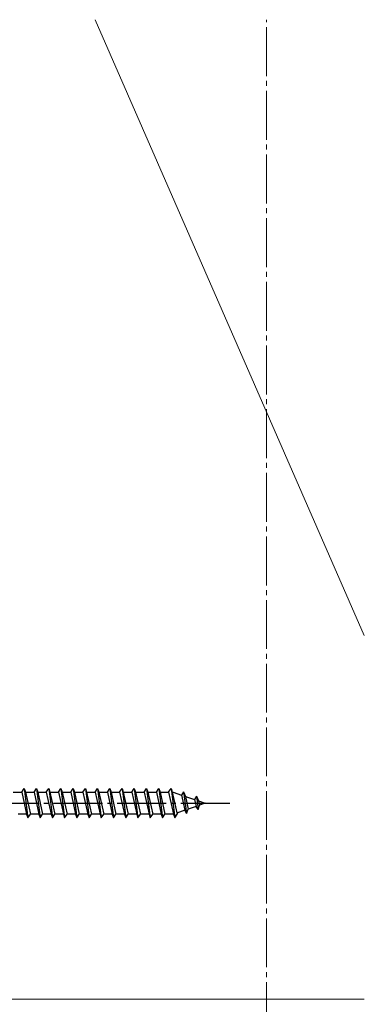
# Model space of a CAD drawing. Extents: x 0 to 2772, y 0 to 4489.
# Drawn here: x 1053 to 1124, y 2948 to 3149 of the extents above; entities that cross this region are included whole.
import ezdxf

# ---------------------------------------------------------------- set-up
doc = ezdxf.new("R2010")
doc.units = 0
doc.linetypes.add('YCENTER_1', pattern=[13, 10, -1, 1, -1])
doc.layers.add('YKK_13', color=4, linetype='CONTINUOUS', lineweight=30)
doc.layers.add('YSS_K', color=3, linetype='CONTINUOUS', lineweight=13)

msp = doc.modelspace()

# ---------------------------------------------------------------- linework, layer by layer
at = {"layer": 'YKK_13'}
for p, q in [((1051.99, 2990.93), (1053.74, 2990.93)), ((1053.74, 2990.93), (1054.24, 2991.68)), ((1053.74, 2990.93), (1054.74, 2986.43)), ((1054.24, 2991.68), (1054.49, 2990.93)), ((1054.24, 2991.68), (1054.99, 2985.68)), ((1054.49, 2990.93), (1056.24, 2990.93)), ((1054.49, 2990.93), (1055.49, 2986.43)), ((1056.24, 2990.93), (1056.74, 2991.68)), ((1056.24, 2990.93), (1057.24, 2986.43)), ((1056.74, 2991.68), (1056.99, 2990.93)), ((1056.74, 2991.68), (1057.49, 2985.68)), ((1056.99, 2990.93), (1058.74, 2990.93)), ((1056.99, 2990.93), (1057.99, 2986.43)), ((1058.74, 2990.93), (1059.24, 2991.68)), ((1058.74, 2990.93), (1059.74, 2986.43)), ((1059.24, 2991.68), (1059.49, 2990.93)), ((1059.24, 2991.68), (1059.99, 2985.68)), ((1059.49, 2990.93), (1061.24, 2990.93)), ((1059.49, 2990.93), (1060.49, 2986.43)), ((1061.24, 2990.93), (1061.74, 2991.68)), ((1061.24, 2990.93), (1062.24, 2986.43)), ((1061.74, 2991.68), (1061.99, 2990.93)), ((1061.74, 2991.68), (1062.49, 2985.68)), ((1061.99, 2990.93), (1063.74, 2990.93)), ((1061.99, 2990.93), (1062.99, 2986.43)), ((1063.74, 2990.93), (1064.24, 2991.68)), ((1063.74, 2990.93), (1064.74, 2986.43)), ((1064.24, 2991.68), (1064.49, 2990.93)), ((1064.24, 2991.68), (1064.99, 2985.68)), ((1064.49, 2990.93), (1066.24, 2990.93)), ((1064.49, 2990.93), (1065.49, 2986.43)), ((1066.24, 2990.93), (1066.74, 2991.68)), ((1066.24, 2990.93), (1067.24, 2986.43)), ((1066.74, 2991.68), (1066.99, 2990.93)), ((1066.74, 2991.68), (1067.49, 2985.68)), ((1066.99, 2990.93), (1068.74, 2990.93)), ((1066.99, 2990.93), (1067.99, 2986.43)), ((1068.74, 2990.93), (1069.24, 2991.68)), ((1068.74, 2990.93), (1069.74, 2986.43)), ((1069.24, 2991.68), (1069.49, 2990.93)), ((1069.24, 2991.68), (1069.99, 2985.68)), ((1069.49, 2990.93), (1071.24, 2990.93)), ((1069.49, 2990.93), (1070.49, 2986.43)), ((1071.24, 2990.93), (1071.74, 2991.68)), ((1071.24, 2990.93), (1072.24, 2986.43)), ((1071.74, 2991.68), (1071.99, 2990.93)), ((1071.74, 2991.68), (1072.49, 2985.68)), ((1071.99, 2990.93), (1073.74, 2990.93)), ((1071.99, 2990.93), (1072.99, 2986.43)), ((1073.74, 2990.93), (1074.24, 2991.68)), ((1073.74, 2990.93), (1074.74, 2986.43)), ((1074.24, 2991.68), (1074.49, 2990.93)), ((1074.24, 2991.68), (1074.99, 2985.68)), ((1074.49, 2990.93), (1076.24, 2990.93)), ((1074.49, 2990.93), (1075.49, 2986.43)), ((1076.24, 2990.93), (1076.74, 2991.68)), ((1076.24, 2990.93), (1077.24, 2986.43)), ((1076.74, 2991.68), (1076.99, 2990.93)), ((1076.74, 2991.68), (1077.49, 2985.68)), ((1076.99, 2990.93), (1078.74, 2990.93)), ((1076.99, 2990.93), (1077.99, 2986.43)), ((1078.74, 2990.93), (1079.24, 2991.68)), ((1078.74, 2990.93), (1079.74, 2986.43)), ((1079.24, 2991.68), (1079.49, 2990.93)), ((1079.24, 2991.68), (1079.99, 2985.68)), ((1079.49, 2990.93), (1081.24, 2990.93)), ((1079.49, 2990.93), (1080.49, 2986.43)), ((1081.24, 2990.93), (1081.74, 2991.68)), ((1081.24, 2990.93), (1082.24, 2986.43)), ((1081.74, 2991.68), (1081.99, 2990.93)), ((1081.74, 2991.68), (1082.49, 2985.68)), ((1081.99, 2990.93), (1083.74, 2990.93)), ((1081.99, 2990.93), (1082.99, 2986.43)), ((1083.74, 2990.93), (1084.24, 2991.68)), ((1083.74, 2990.93), (1084.74, 2986.43)), ((1084.24, 2991.68), (1084.49, 2990.93)), ((1084.24, 2991.68), (1084.99, 2985.68)), ((1084.49, 2990.93), (1084.7, 2990.93)), ((1084.49, 2990.93), (1085.49, 2986.43)), ((1084.7, 2990.93), (1086.37, 2990.36)), ((1086.82, 2991), (1086.37, 2990.36)), ((1086.37, 2990.36), (1087.06, 2987.24)), ((1086.82, 2991), (1087.18, 2990.08)), ((1086.82, 2991), (1087.38, 2986.56)), ((1087.18, 2990.08), (1089.07, 2989.43)), ((1087.18, 2990.08), (1087.75, 2987.48)), ((1089.44, 2990.1), (1089.07, 2989.43)), ((1089.44, 2990.1), (1089.88, 2989.15)), ((1089.44, 2990.1), (1089.78, 2987.39)), ((1089.38, 2988.04), (1087.75, 2987.48)), ((1089.07, 2989.43), (1089.38, 2988.04)), ((1089.78, 2987.39), (1089.38, 2988.04)), ((1089.78, 2987.39), (1090.08, 2988.28)), ((1089.88, 2989.15), (1091.24, 2988.68)), ((1089.88, 2989.15), (1090.08, 2988.28)), ((1091.24, 2988.68), (1090.08, 2988.28)), ((1054.74, 2986.43), (1052.99, 2986.43)), ((1054.74, 2986.43), (1054.99, 2985.68)), ((1054.99, 2985.68), (1055.49, 2986.43)), ((1057.24, 2986.43), (1055.49, 2986.43)), ((1057.24, 2986.43), (1057.49, 2985.68)), ((1057.49, 2985.68), (1057.99, 2986.43)), ((1059.74, 2986.43), (1057.99, 2986.43)), ((1059.74, 2986.43), (1059.99, 2985.68)), ((1059.99, 2985.68), (1060.49, 2986.43)), ((1062.24, 2986.43), (1060.49, 2986.43)), ((1062.24, 2986.43), (1062.49, 2985.68)), ((1062.49, 2985.68), (1062.99, 2986.43)), ((1064.74, 2986.43), (1062.99, 2986.43)), ((1064.74, 2986.43), (1064.99, 2985.68)), ((1064.99, 2985.68), (1065.49, 2986.43)), ((1067.24, 2986.43), (1065.49, 2986.43)), ((1067.24, 2986.43), (1067.49, 2985.68)), ((1067.49, 2985.68), (1067.99, 2986.43)), ((1069.74, 2986.43), (1067.99, 2986.43)), ((1069.74, 2986.43), (1069.99, 2985.68)), ((1069.99, 2985.68), (1070.49, 2986.43)), ((1072.24, 2986.43), (1070.49, 2986.43)), ((1072.24, 2986.43), (1072.49, 2985.68)), ((1072.49, 2985.68), (1072.99, 2986.43)), ((1074.74, 2986.43), (1072.99, 2986.43)), ((1074.74, 2986.43), (1074.99, 2985.68)), ((1074.99, 2985.68), (1075.49, 2986.43)), ((1077.24, 2986.43), (1075.49, 2986.43)), ((1077.24, 2986.43), (1077.49, 2985.68)), ((1077.49, 2985.68), (1077.99, 2986.43)), ((1079.74, 2986.43), (1077.99, 2986.43)), ((1079.74, 2986.43), (1079.99, 2985.68)), ((1079.99, 2985.68), (1080.49, 2986.43)), ((1082.24, 2986.43), (1080.49, 2986.43)), ((1082.24, 2986.43), (1082.49, 2985.68)), ((1082.49, 2985.68), (1082.99, 2986.43)), ((1084.7, 2986.43), (1082.99, 2986.43)), ((1084.74, 2986.44), (1084.7, 2986.43)), ((1084.74, 2986.43), (1084.99, 2985.68)), ((1084.99, 2985.68), (1085.49, 2986.43)), ((1087.06, 2987.24), (1085.43, 2986.68)), ((1087.38, 2986.56), (1087.06, 2987.24)), ((1087.38, 2986.56), (1087.75, 2987.48))]:
    msp.add_line(p, q, dxfattribs=at)
at = {"layer": 'YKK_13', "linetype": 'YCENTER_1'}
msp.add_line((1008.24, 2988.68), (1096.28, 2988.68), dxfattribs=at)
at = {"layer": 'YSS_K'}
for p, q in [((1068.74, 3148.68), (1123.74, 3022.97)), ((1051.24, 2948.68), (1123.74, 2948.68))]:
    msp.add_line(p, q, dxfattribs=at)
at = {"layer": 'YSS_K', "linetype": 'YCENTER_1'}
msp.add_line((1103.74, 2916.18), (1103.74, 3148.68), dxfattribs=at)

doc.saveas('drawing.dxf')
